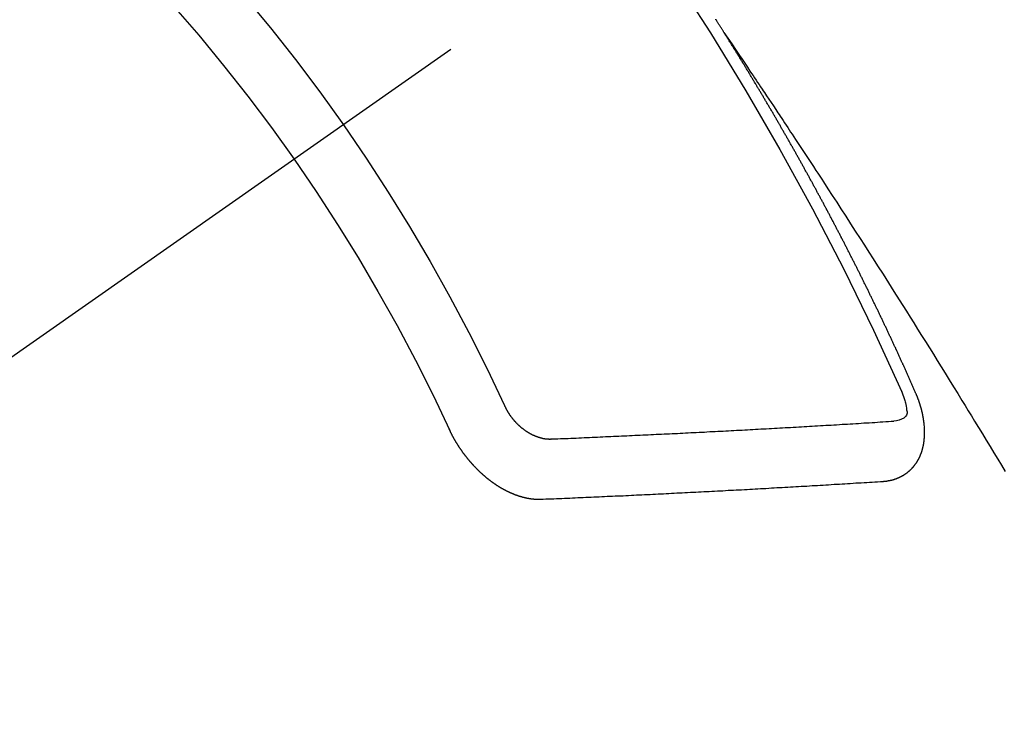
# Model space of a CAD drawing. Extents: x 0 to 26473, y -11045 to -2175.
# Drawn here: x 15870 to 15881, y -4162 to -4154 of the extents above; entities that cross this region are included whole.
import ezdxf

# ---------------------------------------------------------------- set-up
doc = ezdxf.new("R2010")
doc.units = 0
doc.header["$LTSCALE"] = 50
doc.header["$MEASUREMENT"] = 0
doc.linetypes.add('CENTER2', pattern=[1.125, 0.75, -0.125, 0.125, -0.125])
doc.linetypes.add('HIDDEN', pattern=[0.375, 0.25, -0.125])
doc.layers.get('0').update_dxf_attribs({"linetype": 'CONTINUOUS'})
doc.layers.add('150-機器', color=8, linetype='CONTINUOUS')
doc.layers.add('160-文字', color=254, linetype='CONTINUOUS')
doc.styles.add('KH001', font='txt')
doc.dimstyles.new('KH1xx030', dxfattribs={"dimscale": 30, "dimtxt": 2, "dimasz": 0.6, "dimexe": 0.3, "dimexo": 1.2, "dimgap": 0.5, "dimtad": 3, "dimdec": 1, "dimdsep": 46, "dimlunit": 6, "dimtxsty": 'KH001', "dimblk": 'DOT', "dimcen": 1, "dimdle": 1, "dimclrd": 256, "dimclre": 256, "dimclrt": 256, "dimadec": 0, "dimazin": 0, "dimtfac": 1, "dimtdec": 1, "dimtix": 1, "dimtmove": 2, "dimatfit": 3, "dimldrblk": 'CLOSEDBLANK', "dimfxl": 1, "dimtolj": 1, "dimtzin": 0, "dimlwd": -1, "dimlwe": -1, "dimarcsym": 0})

# ---------------------------------------------------------------- blocks, each defined once
blk = doc.blocks.new('F402_H')
at = {"layer": '150-機器', "color": 13, "linetype": 'CENTER2'}
blk.add_line((0, 0), (244.018, -170.863), dxfattribs=at)
at = {"layer": '150-機器', "color": 13, "linetype": 'HIDDEN'}
for points in [[(217.087, -153.962), (217.091, -153.956), (217.095, -153.95), (217.097, -153.945), (217.101, -153.939), (217.105, -153.933), (217.109, -153.927), (217.112, -153.922), (217.116, -153.916), (217.119, -153.91), (217.123, -153.905), (217.127, -153.9), (217.13, -153.893), (217.133, -153.888), (217.137, -153.883), (217.14, -153.876), (217.144, -153.871), (217.148, -153.866), (217.151, -153.859), (217.155, -153.854), (217.159, -153.849), (217.162, -153.842), (217.166, -153.837), (217.169, -153.832), (217.172, -153.826), (217.176, -153.82), (217.18, -153.815), (217.183, -153.809)], [(217.091, -153.956), (217.048, -154.02), (217.004, -154.085), (216.961, -154.149), (216.918, -154.213), (216.888, -154.257), (216.859, -154.301), (216.829, -154.345), (216.8, -154.389), (216.783, -154.414), (216.766, -154.439), (216.749, -154.465), (216.732, -154.49), (216.715, -154.515), (216.698, -154.54), (216.681, -154.565), (216.664, -154.59), (216.651, -154.609), (216.639, -154.628), (216.626, -154.646), (216.614, -154.665), (216.588, -154.703), (216.563, -154.741), (216.538, -154.779), (216.512, -154.817), (216.5, -154.836), (216.487, -154.855), (216.474, -154.874), (216.462, -154.893), (216.445, -154.918), (216.428, -154.943), (216.412, -154.968), (216.395, -154.993), (216.378, -155.019), (216.362, -155.044), (216.345, -155.07), (216.328, -155.095), (216.291, -155.152), (216.253, -155.209), (216.216, -155.265), (216.178, -155.322), (216.149, -155.366), (216.12, -155.411), (216.091, -155.455), (216.062, -155.499), (216.041, -155.532), (216.02, -155.564), (215.998, -155.597), (215.977, -155.629), (215.928, -155.704), (215.879, -155.779), (215.83, -155.854), (215.782, -155.93), (215.728, -156.012), (215.675, -156.095), (215.622, -156.178), (215.569, -156.26), (215.52, -156.337), (215.471, -156.413), (215.422, -156.489), (215.373, -156.565), (215.312, -156.661), (215.251, -156.756), (215.19, -156.852), (215.13, -156.948), (215.09, -157.012), (215.049, -157.075), (215.009, -157.139), (214.969, -157.203), (214.925, -157.273), (214.881, -157.344), (214.837, -157.414), (214.793, -157.484), (214.749, -157.554), (214.706, -157.625), (214.662, -157.695), (214.618, -157.766), (214.571, -157.842), (214.523, -157.919), (214.476, -157.996), (214.429, -158.073), (214.393, -158.13), (214.358, -158.188), (214.322, -158.245), (214.287, -158.303), (214.244, -158.374), (214.2, -158.444), (214.157, -158.515), (214.115, -158.586), (214.072, -158.656), (214.029, -158.727), (213.986, -158.797), (213.944, -158.868)], [(214.943, -157.995), (214.948, -157.985), (214.951, -157.977), (214.955, -157.968), (214.958, -157.96), (214.962, -157.952), (214.967, -157.943), (214.97, -157.934), (214.974, -157.926), (214.977, -157.917), (214.981, -157.909), (214.985, -157.9), (214.989, -157.891), (214.993, -157.883), (214.996, -157.874), (215, -157.866), (215.004, -157.857), (215.008, -157.849), (215.011, -157.84), (215.015, -157.832), (215.019, -157.822), (215.023, -157.814), (215.027, -157.806), (215.03, -157.797), (215.034, -157.789), (215.039, -157.78), (215.042, -157.772), (215.046, -157.763), (215.049, -157.755), (215.053, -157.745), (215.058, -157.737), (215.061, -157.729), (215.065, -157.72), (215.068, -157.712), (215.073, -157.703), (215.077, -157.695), (215.08, -157.686), (215.084, -157.678), (215.089, -157.669), (215.092, -157.66), (215.096, -157.652), (215.1, -157.644), (215.104, -157.635), (215.108, -157.626), (215.111, -157.618), (215.116, -157.61), (215.12, -157.601), (215.123, -157.592), (215.127, -157.584), (215.132, -157.575), (215.135, -157.566), (215.139, -157.558), (215.143, -157.55), (215.147, -157.541), (215.15, -157.532), (215.155, -157.524), (215.158, -157.516), (215.162, -157.506), (215.167, -157.498), (215.17, -157.49), (215.174, -157.481), (215.179, -157.473), (215.182, -157.464), (215.186, -157.456), (215.191, -157.447), (215.194, -157.438), (215.198, -157.43), (215.203, -157.421), (215.206, -157.413), (215.21, -157.404), (215.214, -157.396), (215.218, -157.387), (215.222, -157.378), (215.226, -157.371), (215.23, -157.361), (215.234, -157.353), (215.238, -157.345), (215.242, -157.335), (215.246, -157.328), (215.25, -157.319), (215.253, -157.311), (215.258, -157.302), (215.262, -157.293), (215.266, -157.285), (215.27, -157.276), (215.274, -157.268), (215.278, -157.26), (215.282, -157.25), (215.286, -157.242), (215.29, -157.234), (215.294, -157.225), (215.298, -157.217), (215.302, -157.208), (215.307, -157.199), (215.31, -157.191), (215.315, -157.183), (215.319, -157.174), (215.322, -157.165), (215.326, -157.157), (215.331, -157.148), (215.335, -157.14), (215.338, -157.132), (215.343, -157.123), (215.347, -157.114), (215.35, -157.106), (215.355, -157.097), (215.359, -157.089), (215.363, -157.081), (215.367, -157.071), (215.371, -157.063), (215.375, -157.055), (215.38, -157.046), (215.383, -157.038), (215.388, -157.029), (215.392, -157.02), (215.396, -157.013), (215.4, -157.003), (215.405, -156.995), (215.408, -156.987), (215.413, -156.978), (215.417, -156.97), (215.421, -156.962), (215.425, -156.952), (215.429, -156.944), (215.433, -156.935), (215.438, -156.927), (215.441, -156.919), (215.446, -156.91), (215.45, -156.901), (215.454, -156.893), (215.458, -156.884), (215.462, -156.876), (215.466, -156.867), (215.471, -156.859), (215.474, -156.851), (215.479, -156.842), (215.483, -156.833), (215.488, -156.825), (215.491, -156.816), (215.495, -156.808), (215.5, -156.799), (215.504, -156.791), (215.509, -156.782), (215.512, -156.774), (215.517, -156.766), (215.521, -156.756), (215.525, -156.748), (215.529, -156.739), (215.533, -156.731), (215.538, -156.723), (215.542, -156.714), (215.546, -156.706), (215.55, -156.697), (215.555, -156.689), (215.559, -156.681), (215.563, -156.672), (215.567, -156.664), (215.571, -156.654), (215.576, -156.646), (215.58, -156.638), (215.584, -156.629), (215.589, -156.621), (215.593, -156.612), (215.597, -156.604), (215.602, -156.595), (215.605, -156.587), (215.61, -156.579), (215.614, -156.57), (215.618, -156.562), (215.623, -156.553), (215.627, -156.544), (215.631, -156.536), (215.636, -156.528), (215.639, -156.519), (215.644, -156.51), (215.649, -156.503), (215.653, -156.493), (215.657, -156.485), (215.662, -156.477), (215.665, -156.468), (215.67, -156.459), (215.675, -156.451), (215.678, -156.443), (215.683, -156.434), (215.687, -156.426), (215.691, -156.417), (215.696, -156.409), (215.701, -156.4), (215.704, -156.392), (215.709, -156.383), (215.713, -156.375), (215.718, -156.366), (215.722, -156.358), (215.726, -156.35), (215.73, -156.341), (215.735, -156.333), (215.74, -156.324), (215.744, -156.316), (215.748, -156.307), (215.752, -156.299), (215.757, -156.29), (215.761, -156.282), (215.766, -156.273), (215.77, -156.265), (215.775, -156.256), (215.778, -156.248), (215.783, -156.239), (215.788, -156.231), (215.792, -156.223), (215.796, -156.214), (215.8, -156.206), (215.805, -156.197), (215.81, -156.189), (215.814, -156.18), (215.818, -156.172), (215.823, -156.163), (215.827, -156.155), (215.831, -156.146), (215.836, -156.138), (215.841, -156.129), (215.845, -156.121), (215.849, -156.112), (215.853, -156.104), (215.858, -156.095), (215.863, -156.087), (215.867, -156.079), (215.871, -156.07), (215.876, -156.061), (215.88, -156.054), (215.885, -156.045), (215.889, -156.037), (215.893, -156.028), (215.898, -156.02), (215.903, -156.011), (215.907, -156.003), (215.912, -155.994), (215.915, -155.986), (215.92, -155.977), (215.925, -155.969), (215.93, -155.96), (215.934, -155.952), (215.939, -155.944), (215.942, -155.935), (215.947, -155.926), (215.952, -155.918), (215.957, -155.91), (215.961, -155.902), (215.966, -155.893), (215.97, -155.884), (215.974, -155.876), (215.979, -155.867), (215.983, -155.859), (215.988, -155.85), (215.993, -155.842), (215.998, -155.834), (216.002, -155.826), (216.006, -155.817), (216.01, -155.809), (216.015, -155.8), (216.02, -155.792), (216.024, -155.783), (216.029, -155.775), (216.034, -155.767), (216.038, -155.759), (216.043, -155.75), (216.047, -155.741), (216.051, -155.733), (216.056, -155.724), (216.061, -155.716), (216.065, -155.707), (216.07, -155.699), (216.075, -155.691), (216.079, -155.683), (216.084, -155.674), (216.088, -155.666), (216.093, -155.657), (216.098, -155.648), (216.102, -155.64), (216.106, -155.631), (216.111, -155.623), (216.116, -155.615), (216.12, -155.607), (216.125, -155.598), (216.129, -155.59), (216.134, -155.581), (216.139, -155.572), (216.143, -155.565), (216.148, -155.556), (216.153, -155.548), (216.158, -155.539), (216.162, -155.531), (216.167, -155.522), (216.171, -155.515), (216.176, -155.506), (216.181, -155.497), (216.185, -155.489), (216.19, -155.48), (216.194, -155.472), (216.199, -155.464), (216.204, -155.456), (216.209, -155.447), (216.214, -155.438), (216.218, -155.43), (216.223, -155.422), (216.227, -155.414), (216.232, -155.405), (216.236, -155.397), (216.241, -155.388), (216.246, -155.38), (216.25, -155.372), (216.255, -155.363), (216.26, -155.355), (216.265, -155.346), (216.269, -155.338), (216.274, -155.33), (216.279, -155.321), (216.283, -155.313), (216.288, -155.304), (216.292, -155.296), (216.297, -155.287), (216.302, -155.279), (216.306, -155.271), (216.312, -155.263), (216.317, -155.255), (216.321, -155.246), (216.326, -155.237), (216.331, -155.229), (216.336, -155.221), (216.34, -155.213), (216.345, -155.204), (216.35, -155.195), (216.354, -155.187), (216.359, -155.179), (216.363, -155.171), (216.369, -155.162), (216.374, -155.154), (216.378, -155.146), (216.383, -155.137), (216.387, -155.129), (216.392, -155.12), (216.397, -155.112), (216.402, -155.104), (216.406, -155.095), (216.412, -155.088), (216.417, -155.079), (216.421, -155.07), (216.426, -155.062), (216.431, -155.053), (216.435, -155.046), (216.44, -155.037), (216.446, -155.029), (216.45, -155.021), (216.455, -155.012), (216.46, -155.003), (216.464, -154.995), (216.469, -154.987), (216.473, -154.979), (216.479, -154.97), (216.484, -154.962), (216.488, -154.954), (216.493, -154.945), (216.498, -154.937), (216.502, -154.928), (216.508, -154.92), (216.512, -154.912), (216.517, -154.904), (216.522, -154.895), (216.527, -154.887), (216.532, -154.879), (216.537, -154.871), (216.542, -154.862), (216.546, -154.853), (216.551, -154.845), (216.557, -154.837), (216.561, -154.828), (216.566, -154.82), (216.571, -154.812), (216.576, -154.804), (216.581, -154.796), (216.586, -154.787), (216.59, -154.779), (216.595, -154.77), (216.601, -154.762), (216.605, -154.754), (216.61, -154.745), (216.615, -154.737), (216.62, -154.729), (216.625, -154.721), (216.63, -154.712), (216.634, -154.704), (216.64, -154.696), (216.644, -154.688), (216.649, -154.679), (216.654, -154.67), (216.659, -154.663), (216.664, -154.654), (216.669, -154.645), (216.674, -154.638), (216.679, -154.629), (216.684, -154.621), (216.688, -154.613), (216.694, -154.605), (216.699, -154.596), (216.703, -154.588), (216.709, -154.58), (216.714, -154.571), (216.718, -154.563), (216.723, -154.554), (216.728, -154.547), (216.733, -154.538), (216.738, -154.529), (216.743, -154.522), (216.748, -154.513), (216.753, -154.505), (216.758, -154.497), (216.763, -154.489), (216.768, -154.48), (216.773, -154.472), (216.778, -154.464), (216.783, -154.455), (216.788, -154.448), (216.793, -154.439), (216.798, -154.43), (216.803, -154.423), (216.808, -154.414), (216.813, -154.405), (216.818, -154.398), (216.823, -154.389), (216.828, -154.381), (216.833, -154.373), (216.838, -154.364), (216.843, -154.356), (216.848, -154.348), (216.853, -154.34), (216.858, -154.331), (216.863, -154.323), (216.868, -154.315), (216.873, -154.307), (216.878, -154.299), (216.883, -154.29), (216.888, -154.282), (216.893, -154.274), (216.898, -154.266), (216.904, -154.257), (216.908, -154.25), (216.913, -154.241), (216.919, -154.233), (216.923, -154.225), (216.929, -154.216), (216.934, -154.208), (216.94, -154.2), (216.944, -154.192), (216.949, -154.183), (216.955, -154.175), (216.959, -154.167), (216.965, -154.159), (216.97, -154.15), (216.975, -154.143), (216.98, -154.134), (216.985, -154.126), (216.99, -154.118), (216.995, -154.11), (217, -154.101), (217.005, -154.093), (217.01, -154.085), (217.015, -154.076), (217.02, -154.069), (217.025, -154.06), (217.031, -154.052), (217.036, -154.043), (217.041, -154.036), (217.046, -154.027), (217.052, -154.019), (217.056, -154.011), (217.062, -154.003), (217.067, -153.994), (217.072, -153.987), (217.077, -153.978), (217.082, -153.97), (217.087, -153.962)], [(215.31, -158.977), (215.308, -158.977), (215.306, -158.976), (215.303, -158.976), (215.301, -158.976), (215.298, -158.976), (215.295, -158.975), (215.293, -158.975), (215.291, -158.975), (215.288, -158.975), (215.286, -158.975), (215.284, -158.974), (215.281, -158.974), (215.279, -158.973), (215.276, -158.973), (215.274, -158.973), (215.271, -158.973), (215.269, -158.973), (215.266, -158.972), (215.264, -158.971), (215.262, -158.971), (215.26, -158.971), (215.257, -158.971), (215.255, -158.97), (215.252, -158.969), (215.249, -158.97), (215.247, -158.969), (215.245, -158.969), (215.243, -158.969), (215.24, -158.968), (215.237, -158.968), (215.235, -158.967), (215.233, -158.967), (215.231, -158.966), (215.229, -158.965), (215.226, -158.965), (215.224, -158.964), (215.222, -158.964), (215.22, -158.964), (215.217, -158.963), (215.214, -158.962), (215.213, -158.961), (215.211, -158.961), (215.208, -158.961), (215.205, -158.96), (215.203, -158.959), (215.201, -158.958), (215.199, -158.958), (215.197, -158.958), (215.194, -158.957), (215.192, -158.955), (215.19, -158.955), (215.188, -158.955), (215.185, -158.954), (215.183, -158.953), (215.181, -158.952), (215.179, -158.952), (215.176, -158.95), (215.174, -158.95), (215.173, -158.949), (215.17, -158.949), (215.167, -158.948), (215.166, -158.947), (215.164, -158.946), (215.162, -158.945), (215.159, -158.944), (215.157, -158.944), (215.155, -158.943), (215.153, -158.942), (215.15, -158.941), (215.148, -158.94), (215.147, -158.939), (215.144, -158.939), (215.142, -158.937), (215.14, -158.937), (215.138, -158.936), (215.136, -158.935), (215.133, -158.934), (215.132, -158.933), (215.13, -158.932), (215.128, -158.931), (215.125, -158.93), (215.123, -158.929), (215.122, -158.928), (215.119, -158.928), (215.117, -158.926), (215.115, -158.925), (215.113, -158.924), (215.111, -158.923), (215.109, -158.921), (215.107, -158.921), (215.105, -158.92), (215.104, -158.919), (215.101, -158.917), (215.099, -158.917), (215.097, -158.916), (215.096, -158.915), (215.093, -158.913), (215.091, -158.912), (215.089, -158.911), (215.088, -158.91), (215.085, -158.908), (215.084, -158.907), (215.082, -158.906), (215.08, -158.906), (215.077, -158.904), (215.076, -158.903), (215.074, -158.902), (215.072, -158.901), (215.07, -158.899), (215.068, -158.898), (215.067, -158.897), (215.064, -158.895), (215.063, -158.894), (215.061, -158.893), (215.059, -158.892), (215.057, -158.89), (215.055, -158.889), (215.054, -158.888), (215.052, -158.886), (215.05, -158.885), (215.048, -158.884), (215.046, -158.882), (215.045, -158.881), (215.042, -158.88), (215.041, -158.878), (215.039, -158.877), (215.037, -158.876), (215.035, -158.874), (215.034, -158.872), (215.032, -158.871), (215.031, -158.87), (215.028, -158.868), (215.026, -158.867), (215.025, -158.865), (215.024, -158.864), (215.021, -158.862), (215.02, -158.861), (215.018, -158.86), (215.017, -158.858), (215.015, -158.856), (215.013, -158.855), (215.011, -158.854), (215.01, -158.852), (215.008, -158.851), (215.006, -158.849), (215.005, -158.847), (215.003, -158.846), (215.001, -158.845), (215, -158.843), (214.998, -158.841), (214.997, -158.84), (214.995, -158.838), (214.993, -158.837), (214.992, -158.835), (214.99, -158.834), (214.989, -158.832), (214.987, -158.83), (214.986, -158.828), (214.984, -158.827), (214.983, -158.826), (214.981, -158.823), (214.979, -158.822), (214.978, -158.82), (214.976, -158.819), (214.975, -158.817), (214.973, -158.814), (214.972, -158.813), (214.971, -158.811), (214.969, -158.81), (214.967, -158.808), (214.966, -158.806), (214.965, -158.804), (214.963, -158.802), (214.962, -158.801), (214.96, -158.799), (214.959, -158.797), (214.957, -158.796), (214.956, -158.794), (214.955, -158.792), (214.953, -158.79), (214.952, -158.788), (214.951, -158.786), (214.949, -158.784), (214.948, -158.783), (214.947, -158.781), (214.945, -158.779), (214.944, -158.777), (214.942, -158.775), (214.941, -158.773), (214.94, -158.772), (214.938, -158.769), (214.937, -158.767), (214.936, -158.765), (214.934, -158.764), (214.933, -158.762), (214.932, -158.76), (214.93, -158.757), (214.929, -158.755), (214.928, -158.754), (214.927, -158.752), (214.926, -158.75), (214.925, -158.748), (214.924, -158.746), (214.922, -158.743), (214.921, -158.741), (214.92, -158.739), (214.919, -158.737), (214.918, -158.735), (214.917, -158.733), (214.916, -158.731), (214.915, -158.729), (214.913, -158.727), (214.912, -158.725), (214.911, -158.723), (214.91, -158.721), (214.909, -158.719), (214.908, -158.717), (214.907, -158.714), (214.906, -158.712), (214.905, -158.71), (214.904, -158.708), (214.902, -158.706), (214.901, -158.704), (214.9, -158.701), (214.899, -158.699), (214.898, -158.697), (214.897, -158.695), (214.897, -158.692), (214.896, -158.691), (214.895, -158.689), (214.894, -158.687), (214.893, -158.684), (214.892, -158.682), (214.891, -158.68), (214.891, -158.677), (214.889, -158.675), (214.888, -158.673), (214.887, -158.67), (214.886, -158.668), (214.886, -158.665), (214.884, -158.663), (214.883, -158.661), (214.883, -158.658), (214.882, -158.656), (214.881, -158.654), (214.88, -158.652), (214.88, -158.649), (214.879, -158.647), (214.878, -158.644), (214.877, -158.642), (214.877, -158.639), (214.876, -158.638), (214.875, -158.635), (214.874, -158.633), (214.874, -158.631), (214.873, -158.629), (214.873, -158.626), (214.872, -158.624), (214.871, -158.621), (214.871, -158.618), (214.87, -158.616), (214.869, -158.614), (214.869, -158.611), (214.868, -158.609), (214.867, -158.606), (214.867, -158.603), (214.866, -158.601), (214.865, -158.599), (214.865, -158.596), (214.864, -158.594), (214.864, -158.592), (214.863, -158.589), (214.863, -158.586), (214.862, -158.584), (214.861, -158.581), (214.861, -158.579), (214.86, -158.576), (214.859, -158.574), (214.86, -158.572), (214.859, -158.569), (214.859, -158.566), (214.858, -158.563), (214.858, -158.56), (214.857, -158.558), (214.856, -158.556), (214.857, -158.554), (214.856, -158.551), (214.856, -158.548), (214.855, -158.545), (214.855, -158.542), (214.854, -158.54), (214.854, -158.537), (214.854, -158.535), (214.853, -158.532), (214.853, -158.529), (214.852, -158.526), (214.853, -158.524), (214.852, -158.521), (214.852, -158.519), (214.851, -158.516), (214.852, -158.514), (214.851, -158.511), (214.851, -158.508), (214.85, -158.505), (214.85, -158.503), (214.85, -158.5), (214.85, -158.497), (214.849, -158.495), (214.849, -158.492), (214.849, -158.49), (214.848, -158.487), (214.849, -158.485), (214.849, -158.481), (214.848, -158.478), (214.848, -158.476), (214.848, -158.473), (214.848, -158.471), (214.847, -158.468), (214.848, -158.465), (214.848, -158.462), (214.847, -158.459), (214.847, -158.457), (214.847, -158.454), (214.847, -158.451), (214.847, -158.448), (214.847, -158.446), (214.846, -158.443), (214.847, -158.44), (214.847, -158.437), (214.847, -158.435), (214.847, -158.432), (214.847, -158.428), (214.847, -158.426), (214.846, -158.424), (214.847, -158.42), (214.847, -158.418), (214.846, -158.415), (214.847, -158.412), (214.847, -158.409), (214.847, -158.407), (214.847, -158.403), (214.848, -158.401), (214.847, -158.398), (214.847, -158.395), (214.847, -158.393), (214.848, -158.389), (214.848, -158.387), (214.847, -158.384), (214.848, -158.381), (214.848, -158.378), (214.849, -158.375), (214.848, -158.372), (214.849, -158.369), (214.849, -158.367), (214.85, -158.364), (214.849, -158.361), (214.85, -158.358), (214.849, -158.355), (214.85, -158.352), (214.851, -158.35), (214.851, -158.346), (214.851, -158.344), (214.851, -158.34), (214.851, -158.338), (214.852, -158.335), (214.852, -158.332), (214.852, -158.329), (214.853, -158.326), (214.853, -158.324), (214.853, -158.32), (214.854, -158.318), (214.854, -158.314), (214.854, -158.312), (214.855, -158.309), (214.855, -158.305), (214.855, -158.303), (214.856, -158.3), (214.856, -158.296), (214.857, -158.294), (214.858, -158.291), (214.858, -158.288), (214.858, -158.285), (214.859, -158.282), (214.859, -158.279), (214.859, -158.277), (214.86, -158.274), (214.86, -158.27), (214.861, -158.268), (214.861, -158.265), (214.862, -158.262), (214.862, -158.258), (214.863, -158.256), (214.864, -158.253), (214.864, -158.249), (214.865, -158.246), (214.865, -158.244), (214.866, -158.241), (214.867, -158.238), (214.867, -158.234), (214.868, -158.231), (214.868, -158.229), (214.869, -158.226), (214.869, -158.223), (214.87, -158.22), (214.871, -158.217), (214.871, -158.214), (214.872, -158.211), (214.873, -158.208), (214.873, -158.205), (214.874, -158.202), (214.875, -158.199), (214.876, -158.196), (214.876, -158.193), (214.877, -158.19), (214.878, -158.187), (214.878, -158.184), (214.879, -158.181), (214.88, -158.178), (214.881, -158.175), (214.882, -158.172), (214.882, -158.169), (214.883, -158.166), (214.884, -158.163), (214.885, -158.16), (214.886, -158.157), (214.886, -158.154), (214.887, -158.151), (214.888, -158.148), (214.889, -158.145), (214.89, -158.142), (214.891, -158.139), (214.891, -158.136), (214.892, -158.133), (214.893, -158.13), (214.895, -158.127), (214.895, -158.124), (214.896, -158.121), (214.897, -158.118), (214.898, -158.115), (214.899, -158.112), (214.9, -158.109), (214.901, -158.106), (214.902, -158.103), (214.903, -158.1), (214.903, -158.097), (214.905, -158.093), (214.906, -158.09), (214.907, -158.087), (214.908, -158.085), (214.909, -158.082), (214.91, -158.079), (214.911, -158.076), (214.912, -158.073), (214.913, -158.069), (214.915, -158.067), (214.916, -158.063), (214.917, -158.06), (214.918, -158.057), (214.919, -158.054), (214.921, -158.052), (214.921, -158.049), (214.922, -158.046), (214.924, -158.042), (214.926, -158.039), (214.926, -158.036), (214.927, -158.033), (214.928, -158.03), (214.93, -158.028), (214.931, -158.024), (214.932, -158.021), (214.933, -158.018), (214.935, -158.015), (214.936, -158.012), (214.937, -158.009), (214.938, -158.006), (214.94, -158.003), (214.941, -158), (214.942, -157.997), (214.943, -157.995)], [(215.106, -157.969), (215.098, -157.988), (215.091, -158.008), (215.083, -158.028), (215.076, -158.049), (215.072, -158.061), (215.068, -158.074), (215.064, -158.087), (215.061, -158.1), (215.057, -158.119), (215.054, -158.137), (215.051, -158.157), (215.048, -158.176), (215.045, -158.189), (215.043, -158.201), (215.043, -158.213), (215.044, -158.225), (215.049, -158.238), (215.058, -158.249), (215.068, -158.26), (215.08, -158.269), (215.106, -158.283), (215.133, -158.293), (215.162, -158.299), (215.191, -158.303)], [(219.547, -158.129), (219.544, -158.132), (219.543, -158.136), (219.542, -158.139), (219.54, -158.142), (219.538, -158.146), (219.536, -158.149), (219.535, -158.152), (219.534, -158.156), (219.531, -158.16), (219.53, -158.162), (219.528, -158.166), (219.526, -158.169), (219.524, -158.173), (219.522, -158.176), (219.521, -158.179), (219.519, -158.183), (219.517, -158.186), (219.515, -158.19), (219.513, -158.193), (219.511, -158.195), (219.509, -158.199), (219.507, -158.202), (219.505, -158.206), (219.503, -158.209), (219.501, -158.212), (219.498, -158.216), (219.497, -158.218), (219.495, -158.222), (219.493, -158.225), (219.49, -158.228), (219.488, -158.232), (219.486, -158.235), (219.484, -158.238), (219.482, -158.241), (219.48, -158.244), (219.477, -158.247), (219.475, -158.25), (219.473, -158.254), (219.47, -158.256), (219.467, -158.26), (219.465, -158.263), (219.463, -158.265), (219.461, -158.269), (219.459, -158.272), (219.456, -158.275), (219.453, -158.278), (219.451, -158.281), (219.448, -158.284), (219.446, -158.286), (219.444, -158.29), (219.441, -158.292), (219.439, -158.296), (219.436, -158.299), (219.433, -158.302), (219.431, -158.305), (219.428, -158.307), (219.426, -158.31), (219.423, -158.313), (219.421, -158.316), (219.418, -158.319), (219.415, -158.322), (219.413, -158.324), (219.41, -158.326), (219.407, -158.33), (219.404, -158.332), (219.401, -158.335), (219.399, -158.338), (219.396, -158.34), (219.393, -158.343), (219.39, -158.346), (219.388, -158.348), (219.385, -158.351), (219.382, -158.353), (219.379, -158.356), (219.377, -158.358), (219.373, -158.361), (219.371, -158.364), (219.368, -158.367), (219.366, -158.369), (219.362, -158.371), (219.359, -158.374), (219.357, -158.376), (219.354, -158.379), (219.351, -158.381), (219.348, -158.383), (219.345, -158.386), (219.342, -158.387), (219.338, -158.39), (219.335, -158.393), (219.333, -158.394), (219.33, -158.397), (219.327, -158.399), (219.323, -158.401), (219.32, -158.404), (219.318, -158.406), (219.314, -158.408), (219.311, -158.41), (219.308, -158.412), (219.305, -158.414), (219.302, -158.416), (219.299, -158.418), (219.295, -158.42), (219.293, -158.422), (219.289, -158.424), (219.286, -158.426), (219.283, -158.428), (219.28, -158.43), (219.276, -158.432), (219.274, -158.433), (219.27, -158.436), (219.267, -158.437), (219.263, -158.44), (219.26, -158.441), (219.258, -158.443), (219.254, -158.444), (219.25, -158.446), (219.248, -158.448), (219.244, -158.449), (219.241, -158.451), (219.237, -158.453), (219.235, -158.455), (219.231, -158.456), (219.228, -158.457), (219.225, -158.459), (219.221, -158.46), (219.218, -158.461), (219.215, -158.463), (219.211, -158.465), (219.208, -158.467), (219.205, -158.468), (219.201, -158.469), (219.198, -158.47), (219.195, -158.472), (219.191, -158.473), (219.189, -158.474), (219.185, -158.475), (219.182, -158.476), (219.178, -158.477), (219.175, -158.479), (219.172, -158.48), (219.168, -158.481), (219.166, -158.482), (219.162, -158.483), (219.159, -158.484), (219.155, -158.485), (219.152, -158.486), (219.149, -158.487), (219.145, -158.488), (219.143, -158.489), (219.139, -158.49), (219.136, -158.49), (219.132, -158.491), (219.129, -158.493), (219.126, -158.493), (219.122, -158.494), (219.119, -158.494), (219.116, -158.496), (219.113, -158.496), (219.109, -158.496), (219.106, -158.497), (219.103, -158.498), (219.1, -158.498), (219.096, -158.499), (219.094, -158.5), (219.09, -158.5), (219.087, -158.5), (219.084, -158.501), (219.08, -158.501), (219.077, -158.502), (219.074, -158.502), (219.071, -158.502), (219.068, -158.503), (219.065, -158.503), (219.062, -158.503), (219.058, -158.503), (219.056, -158.503), (219.052, -158.503), (219.049, -158.504), (219.046, -158.504), (219.043, -158.503), (219.041, -158.504), (219.037, -158.504), (219.034, -158.504), (219.031, -158.503), (219.028, -158.504), (219.025, -158.504), (219.023, -158.504), (219.019, -158.503), (219.016, -158.503), (219.013, -158.503), (219.01, -158.502)], [(219.01, -158.502), (218.981, -158.501), (218.951, -158.5), (218.921, -158.499), (218.891, -158.498), (218.862, -158.497), (218.832, -158.496), (218.803, -158.494), (218.773, -158.493), (218.743, -158.492), (218.714, -158.491), (218.684, -158.489), (218.654, -158.488), (218.624, -158.486), (218.595, -158.485), (218.565, -158.484), (218.536, -158.483), (218.506, -158.481), (218.476, -158.48), (218.446, -158.478), (218.416, -158.477), (218.387, -158.476), (218.357, -158.475), (218.327, -158.473), (218.297, -158.472), (218.268, -158.47), (218.238, -158.469), (218.208, -158.467), (218.178, -158.466), (218.149, -158.465), (218.118, -158.463), (218.089, -158.462), (218.059, -158.461), (218.03, -158.459), (217.999, -158.458), (217.97, -158.456), (217.94, -158.455), (217.91, -158.453), (217.88, -158.452), (217.85, -158.45), (217.819, -158.45), (217.79, -158.449), (217.759, -158.447), (217.73, -158.446), (217.7, -158.444), (217.67, -158.443), (217.64, -158.441), (217.61, -158.44), (217.58, -158.438), (217.55, -158.437), (217.52, -158.435), (217.49, -158.434), (217.46, -158.432), (217.43, -158.431), (217.4, -158.429), (217.37, -158.428), (217.341, -158.426), (217.31, -158.425), (217.281, -158.423), (217.25, -158.421), (217.22, -158.42), (217.19, -158.418), (217.16, -158.417), (217.13, -158.415), (217.1, -158.414), (217.069, -158.412), (217.04, -158.411), (217.009, -158.409), (216.98, -158.408), (216.949, -158.406), (216.919, -158.404), (216.889, -158.403), (216.859, -158.401), (216.829, -158.399), (216.799, -158.398), (216.769, -158.396), (216.738, -158.394), (216.708, -158.392), (216.678, -158.391), (216.648, -158.389), (216.618, -158.388), (216.587, -158.386), (216.558, -158.385), (216.527, -158.383), (216.497, -158.381), (216.466, -158.379), (216.436, -158.377), (216.406, -158.376), (216.376, -158.374), (216.346, -158.373), (216.315, -158.371), (216.285, -158.369), (216.254, -158.367), (216.225, -158.366), (216.194, -158.364), (216.164, -158.362), (216.134, -158.361), (216.103, -158.359), (216.073, -158.357), (216.043, -158.355), (216.012, -158.353), (215.982, -158.352), (215.951, -158.35), (215.921, -158.348), (215.891, -158.347), (215.861, -158.345), (215.831, -158.343), (215.8, -158.341), (215.77, -158.339), (215.739, -158.338), (215.709, -158.336), (215.679, -158.334), (215.648, -158.332), (215.617, -158.33), (215.587, -158.328), (215.556, -158.326), (215.526, -158.324), (215.495, -158.323), (215.465, -158.321), (215.435, -158.319), (215.404, -158.317), (215.374, -158.315), (215.344, -158.313), (215.314, -158.311), (215.282, -158.309), (215.252, -158.307), (215.222, -158.305), (215.191, -158.303)], [(220.167, -158.391), (220.166, -158.394), (220.164, -158.398), (220.162, -158.401), (220.161, -158.404), (220.159, -158.407), (220.158, -158.411), (220.156, -158.413), (220.155, -158.416), (220.153, -158.42), (220.152, -158.423), (220.151, -158.426), (220.149, -158.429), (220.147, -158.433), (220.146, -158.435), (220.144, -158.439), (220.142, -158.441), (220.141, -158.445), (220.139, -158.448), (220.138, -158.452), (220.136, -158.454), (220.135, -158.458), (220.133, -158.46), (220.131, -158.464), (220.13, -158.467), (220.128, -158.47), (220.127, -158.473), (220.124, -158.476), (220.123, -158.479), (220.121, -158.482), (220.12, -158.485), (220.118, -158.489), (220.116, -158.491), (220.115, -158.495), (220.113, -158.497), (220.111, -158.501), (220.11, -158.504), (220.107, -158.507), (220.105, -158.51), (220.104, -158.513), (220.102, -158.517), (220.1, -158.519), (220.099, -158.523), (220.097, -158.525), (220.095, -158.529), (220.093, -158.531), (220.092, -158.535), (220.089, -158.538), (220.088, -158.541), (220.085, -158.544), (220.084, -158.546), (220.082, -158.55), (220.08, -158.553), (220.078, -158.556), (220.076, -158.559), (220.074, -158.562), (220.073, -158.565), (220.071, -158.568), (220.069, -158.571), (220.066, -158.574), (220.065, -158.577), (220.062, -158.58), (220.061, -158.583), (220.059, -158.586), (220.057, -158.59), (220.055, -158.592), (220.053, -158.595), (220.051, -158.598), (220.049, -158.601), (220.047, -158.604), (220.045, -158.607), (220.043, -158.61), (220.041, -158.613), (220.039, -158.616), (220.037, -158.618), (220.035, -158.622), (220.032, -158.625), (220.031, -158.627), (220.028, -158.631), (220.026, -158.634), (220.024, -158.636), (220.022, -158.64), (220.02, -158.642), (220.018, -158.645), (220.016, -158.649), (220.014, -158.651), (220.012, -158.654), (220.01, -158.657), (220.008, -158.66), (220.005, -158.663), (220.004, -158.666), (220.001, -158.668), (219.999, -158.671), (219.997, -158.674), (219.994, -158.677), (219.993, -158.68), (219.99, -158.683), (219.989, -158.686), (219.986, -158.689), (219.983, -158.691), (219.981, -158.694), (219.979, -158.697), (219.977, -158.7), (219.975, -158.703), (219.972, -158.706), (219.97, -158.708), (219.968, -158.711), (219.966, -158.714), (219.963, -158.716), (219.961, -158.72), (219.959, -158.722), (219.957, -158.725), (219.954, -158.727), (219.952, -158.731), (219.95, -158.733), (219.948, -158.736), (219.945, -158.739), (219.943, -158.741), (219.941, -158.745), (219.938, -158.747), (219.936, -158.75), (219.934, -158.753), (219.931, -158.755), (219.929, -158.758), (219.927, -158.76), (219.924, -158.763), (219.923, -158.766), (219.919, -158.769), (219.917, -158.772), (219.915, -158.774), (219.912, -158.777), (219.911, -158.779), (219.908, -158.782), (219.906, -158.785), (219.903, -158.787), (219.901, -158.79), (219.898, -158.792), (219.896, -158.796), (219.893, -158.798), (219.891, -158.801), (219.888, -158.803), (219.886, -158.806), (219.883, -158.808), (219.881, -158.811), (219.879, -158.813), (219.876, -158.816), (219.874, -158.818), (219.871, -158.821), (219.869, -158.823), (219.867, -158.827), (219.864, -158.828), (219.861, -158.831), (219.859, -158.834), (219.856, -158.836), (219.854, -158.839), (219.851, -158.841), (219.849, -158.843), (219.847, -158.847), (219.844, -158.849), (219.842, -158.852), (219.839, -158.854), (219.836, -158.856), (219.834, -158.859), (219.831, -158.861), (219.829, -158.863), (219.826, -158.866), (219.824, -158.869), (219.821, -158.871), (219.818, -158.873), (219.816, -158.876), (219.813, -158.878), (219.81, -158.881), (219.808, -158.883), (219.806, -158.885), (219.803, -158.888), (219.8, -158.89), (219.797, -158.893), (219.796, -158.895), (219.793, -158.898), (219.79, -158.9), (219.787, -158.901), (219.784, -158.904), (219.782, -158.906), (219.78, -158.909), (219.777, -158.911), (219.774, -158.913), (219.771, -158.916), (219.769, -158.918), (219.766, -158.92), (219.763, -158.922), (219.761, -158.925), (219.758, -158.927), (219.756, -158.929), (219.753, -158.931), (219.75, -158.934), (219.748, -158.936), (219.745, -158.938), (219.742, -158.94), (219.739, -158.942), (219.737, -158.944), (219.734, -158.947), (219.731, -158.949), (219.729, -158.95), (219.726, -158.952), (219.723, -158.955), (219.721, -158.957), (219.718, -158.959), (219.715, -158.961), (219.712, -158.963), (219.71, -158.965), (219.707, -158.967), (219.704, -158.97), (219.702, -158.972), (219.699, -158.974), (219.697, -158.975), (219.694, -158.978), (219.691, -158.98), (219.689, -158.982), (219.685, -158.983), (219.683, -158.985), (219.68, -158.988), (219.677, -158.99), (219.674, -158.992), (219.672, -158.993), (219.669, -158.995), (219.666, -158.997), (219.663, -158.999), (219.66, -159.001), (219.658, -159.003), (219.655, -159.005), (219.652, -159.006), (219.649, -159.008), (219.647, -159.01), (219.644, -159.012), (219.641, -159.015), (219.638, -159.016), (219.635, -159.018), (219.633, -159.02), (219.63, -159.022), (219.627, -159.023), (219.624, -159.025), (219.622, -159.027), (219.619, -159.028), (219.616, -159.03), (219.613, -159.032), (219.611, -159.034), (219.608, -159.035), (219.605, -159.037), (219.603, -159.039), (219.599, -159.04), (219.597, -159.042), (219.594, -159.044), (219.591, -159.045), (219.588, -159.047), (219.586, -159.049), (219.582, -159.05), (219.58, -159.052), (219.576, -159.053), (219.574, -159.055), (219.571, -159.057), (219.568, -159.058), (219.566, -159.06), (219.562, -159.061), (219.56, -159.063), (219.558, -159.064), (219.554, -159.066), (219.552, -159.068), (219.548, -159.069), (219.546, -159.071), (219.543, -159.072), (219.541, -159.073), (219.537, -159.074), (219.535, -159.076), (219.531, -159.078), (219.529, -159.08), (219.525, -159.081), (219.524, -159.082), (219.52, -159.083), (219.518, -159.085), (219.514, -159.086), (219.512, -159.087), (219.509, -159.089), (219.506, -159.091), (219.503, -159.092), (219.501, -159.093), (219.498, -159.094), (219.495, -159.096), (219.492, -159.098), (219.489, -159.098), (219.487, -159.1), (219.483, -159.101), (219.481, -159.102), (219.478, -159.104), (219.475, -159.105), (219.473, -159.106), (219.469, -159.107), (219.467, -159.108), (219.464, -159.11), (219.461, -159.111), (219.459, -159.112), (219.455, -159.113), (219.453, -159.114), (219.45, -159.116), (219.447, -159.117), (219.444, -159.117), (219.441, -159.119), (219.439, -159.12), (219.435, -159.121), (219.433, -159.122), (219.43, -159.123), (219.427, -159.124), (219.425, -159.126), (219.422, -159.126), (219.418, -159.128), (219.416, -159.128), (219.413, -159.13), (219.41, -159.13), (219.407, -159.132), (219.404, -159.132), (219.402, -159.133), (219.399, -159.135), (219.396, -159.135), (219.393, -159.136), (219.391, -159.138), (219.388, -159.138), (219.385, -159.139), (219.382, -159.14), (219.38, -159.141), (219.377, -159.142), (219.374, -159.143), (219.371, -159.143), (219.368, -159.144), (219.366, -159.146), (219.363, -159.146), (219.36, -159.147), (219.357, -159.148), (219.354, -159.148), (219.351, -159.149), (219.349, -159.151), (219.346, -159.151), (219.343, -159.152), (219.34, -159.152), (219.338, -159.153), (219.334, -159.154), (219.332, -159.154), (219.33, -159.155), (219.327, -159.156), (219.324, -159.156), (219.321, -159.157), (219.318, -159.158), (219.315, -159.159), (219.312, -159.159), (219.31, -159.16), (219.307, -159.16), (219.305, -159.161), (219.302, -159.162), (219.299, -159.162), (219.296, -159.163), (219.294, -159.163), (219.291, -159.164), (219.288, -159.164), (219.285, -159.165), (219.283, -159.165), (219.28, -159.166), (219.277, -159.166), (219.274, -159.167), (219.271, -159.167), (219.269, -159.168), (219.266, -159.168), (219.263, -159.169), (219.26, -159.169), (219.258, -159.17), (219.255, -159.17), (219.252, -159.171), (219.25, -159.172), (219.248, -159.171), (219.245, -159.172), (219.241, -159.172), (219.239, -159.172), (219.236, -159.173), (219.233, -159.173), (219.231, -159.173), (219.228, -159.173), (219.225, -159.174), (219.223, -159.174), (219.22, -159.174), (219.218, -159.175), (219.215, -159.175), (219.212, -159.175), (219.21, -159.175), (219.207, -159.176), (219.204, -159.176), (219.202, -159.176), (219.199, -159.176), (219.197, -159.176), (219.194, -159.176), (219.192, -159.177), (219.189, -159.176), (219.186, -159.177), (219.184, -159.176), (219.181, -159.177), (219.179, -159.176), (219.176, -159.177), (219.174, -159.177), (219.171, -159.177), (219.169, -159.177), (219.166, -159.177), (219.163, -159.176), (219.16, -159.177), (219.158, -159.176), (219.155, -159.177), (219.153, -159.177), (219.15, -159.177), (219.148, -159.177), (219.145, -159.177), (219.142, -159.176)], [(219.142, -159.176), (219.112, -159.175), (219.083, -159.174), (219.053, -159.173), (219.024, -159.171), (218.994, -159.171), (218.964, -159.17), (218.934, -159.168), (218.904, -159.167), (218.874, -159.166), (218.845, -159.164), (218.815, -159.163), (218.785, -159.161), (218.755, -159.16), (218.726, -159.159), (218.696, -159.158), (218.667, -159.156), (218.636, -159.155), (218.606, -159.154), (218.576, -159.153), (218.546, -159.151), (218.516, -159.15), (218.487, -159.149), (218.457, -159.147), (218.427, -159.146), (218.397, -159.144), (218.367, -159.143), (218.337, -159.141), (218.308, -159.14), (218.277, -159.138), (218.247, -159.138), (218.218, -159.137), (218.187, -159.135), (218.158, -159.134), (218.127, -159.132), (218.098, -159.131), (218.068, -159.129), (218.038, -159.128), (218.008, -159.126), (217.978, -159.125), (217.948, -159.123), (217.918, -159.122), (217.888, -159.12), (217.857, -159.119), (217.828, -159.118), (217.797, -159.116), (217.768, -159.115), (217.737, -159.113), (217.708, -159.112), (217.677, -159.11), (217.648, -159.109), (217.617, -159.107), (217.587, -159.105), (217.557, -159.104), (217.527, -159.102), (217.497, -159.101), (217.467, -159.099), (217.437, -159.098), (217.407, -159.097), (217.376, -159.095), (217.346, -159.094), (217.316, -159.092), (217.286, -159.09), (217.255, -159.089), (217.226, -159.087), (217.195, -159.086), (217.165, -159.084), (217.135, -159.083), (217.105, -159.081), (217.075, -159.079), (217.044, -159.077), (217.015, -159.076), (216.984, -159.074), (216.954, -159.072), (216.923, -159.071), (216.893, -159.07), (216.863, -159.068), (216.833, -159.067), (216.802, -159.065), (216.772, -159.063), (216.741, -159.061), (216.712, -159.06), (216.681, -159.058), (216.651, -159.056), (216.621, -159.055), (216.59, -159.053), (216.56, -159.051), (216.529, -159.049), (216.499, -159.047), (216.469, -159.046), (216.439, -159.044), (216.409, -159.042), (216.378, -159.041), (216.348, -159.039), (216.317, -159.038), (216.286, -159.036), (216.256, -159.034), (216.226, -159.032), (216.195, -159.031), (216.165, -159.029), (216.135, -159.027), (216.104, -159.025), (216.074, -159.023), (216.043, -159.022), (216.013, -159.02), (215.983, -159.018), (215.952, -159.016), (215.922, -159.014), (215.891, -159.012), (215.86, -159.01), (215.83, -159.009), (215.799, -159.007), (215.769, -159.005), (215.739, -159.003), (215.708, -159.001), (215.678, -158.999), (215.647, -158.997), (215.616, -158.995), (215.585, -158.994), (215.555, -158.993), (215.524, -158.991), (215.494, -158.989), (215.463, -158.987), (215.432, -158.985), (215.402, -158.983), (215.372, -158.981), (215.34, -158.979), (215.31, -158.977)]]:
    blk.add_lwpolyline(points, dxfattribs=at)
for centre, radius, start, end in [((243.713, -170.649), 31.291, 133.8895, 156.1104), ((237.851, -166.545), 20.146, 134.6922, 155.3077), ((237.851, -166.545), 19.474, 134.6922, 155.3077)]:
    blk.add_arc(centre, radius, start, end, dxfattribs=at)
blk = doc.blocks.new('_ClosedBlank')
at = {"color": 0, "linetype": 'ByBlock', "lineweight": -2}
for p, q in [((-1, 0.16667), (0, 0)), ((-1, 0.16667), (-1, -0.16667)), ((0, 0), (-1, -0.16667))]:
    blk.add_line(p, q, dxfattribs=at)
blk = doc.blocks.new('_Dot')
at = {"color": 0, "linetype": 'ByBlock', "lineweight": -2}
blk.add_line((-0.5, 0), (-1, 0), dxfattribs=at)
at = {"color": 0, "linetype": 'ByBlock', "const_width": 0.5}
blk.add_lwpolyline([(-0.25, 0, 1), (0.25, 0, 1)], format="xyb", close=True, dxfattribs=at)

msp = doc.modelspace()

# ---------------------------------------------------------------- block references
at = {"layer": '150-機器', "xscale": -1}
msp.add_blockref('F402_H', (16095.068, -4000.467), dxfattribs=at)

# ---------------------------------------------------------------- leaders
at = {"layer": '160-文字', "annotation_type": 0, "has_hookline": 1, "hookline_direction": 1}
for points, text_width in [([(15975.075, -3993.278), (15383.721, -4547.851), (15365.721, -4547.851)], 963.959), ([(16297.627, -4021.872), (15716.056, -5572.006), (15698.056, -5572.006)], 1476.853)]:
    msp.add_leader(points, dimstyle='KH1xx030', override={"dimgap": 0.5, "dimtad": 1}, dxfattribs=dict(at, text_width=text_width))
at = {"layer": '160-文字'}
msp.add_leader([(16215.075, -4000.659), (15383.721, -4547.851)], dimstyle='KH1xx030', override={"dimgap": 0.5, "dimtad": 1}, dxfattribs=at)

doc.saveas('drawing.dxf')
